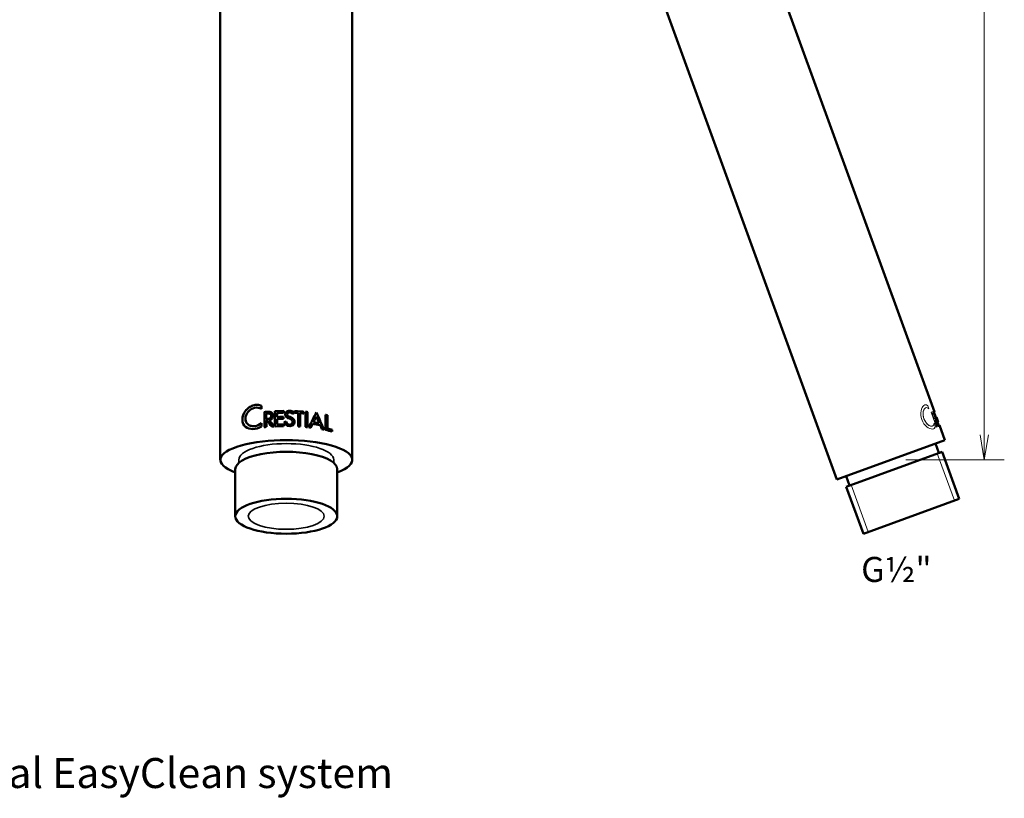
# Model space of a CAD drawing. Units: millimetres. Extents: x 53 to 387, y 53 to 364.
# Drawn here: x 190 to 387, y 53 to 208 of the extents above; entities that cross this region are included whole.
import ezdxf

# ---------------------------------------------------------------- set-up
doc = ezdxf.new("R2010")
doc.units = ezdxf.units.MM
doc.header["$LTSCALE"] = 2
for name, color, linetype, lineweight in [('Dimension (ISO)', 7, 'Continuous', 25), ('Hatch (ISO)', 7, 'Continuous', 9), ('Symbol (ISO)', 7, 'Continuous', 25), ('Visible (ISO)', 7, 'Continuous', 50), ('Visible Narrow (ISO)', 7, 'Continuous', 35)]:
    doc.layers.add(name, color=color, linetype=linetype, lineweight=lineweight)
doc.styles.add('Note Text (ISO)', font='tahoma.ttf')
doc.styles.add('SUM Intl 2.5', font='tahoma.ttf')
doc.dimstyles.new('SUM Intl 2.5', dxfattribs={"dimscale": 2, "dimtxt": 2.5, "dimasz": 2.5, "dimexe": 2, "dimexo": 1.5, "dimgap": 0.7, "dimtad": 1, "dimrnd": 1e-08, "dimdsep": 46, "dimtxsty": 'SUM Intl 2.5', "dimblk": 'OPEN', "dimcen": 0.09, "dimdle": 5, "dimclrd": 256, "dimclre": 256, "dimclrt": 256, "dimazin": 2, "dimtfac": 1, "dimtmove": 0, "dimatfit": 3, "dimfxl": 1, "dimtolj": 1, "dimtzin": 0, "dimlwd": 15, "dimlwe": 15, "dimarcsym": 0})

# ---------------------------------------------------------------- blocks, each defined once
blk = doc.blocks.new('_Open')
at = {"color": 0, "linetype": 'ByBlock', "lineweight": -2}
for p, q in [((-1, 0.167), (0, 0)), ((-1, -0.167), (0, 0)), ((0, 0), (-1, 0))]:
    blk.add_line(p, q, dxfattribs=at)
blk = doc.blocks.new('*D7')
at = {"layer": 'Defpoints', "color": 0, "transparency": 16777216}
for p in [(329.79, 336.55), (364.37, 120.2), (383.08, 120.2)]:
    blk.add_point(p, dxfattribs=at)
at = {"layer": 'Dimension (ISO)', "lineweight": 15, "transparency": 16777216}
for p, q in [((332.79, 336.55), (387.08, 336.55)), ((383.08, 331.55), (383.08, 125.2)), ((367.37, 120.2), (387.08, 120.2))]:
    blk.add_line(p, q, dxfattribs=at)
at = {"layer": 'Dimension (ISO)', "lineweight": 15, "transparency": 16777216, "xscale": 5, "yscale": 5, "zscale": 5}
for p, rotation in [((383.08, 336.55), 90), ((383.08, 120.2), 270)]:
    blk.add_blockref('_Open', p, dxfattribs=dict(at, rotation=rotation))
at = {"layer": 'Dimension (ISO)', "lineweight": 18, "transparency": 16777216, "insert": (376.47, 231.89), "char_height": 5, "attachment_point": 1, "rotation": 90, "style": 'SUM Intl 2.5'}
blk.add_mtext('\\A1;216', dxfattribs=at)

msp = doc.modelspace()

# ---------------------------------------------------------------- linework, layer by layer
at = {"layer": 'Hatch (ISO)'}
for p, q in [((377.1, 112.06), (373.68, 121.46)), ((356.43, 115.18), (359.85, 105.78))]:
    msp.add_line(p, q, dxfattribs=at)
at = {"layer": 'Visible (ISO)'}
for p, q in [((230.23, 120.2), (230.23, 238.32)), ((256.63, 120.2), (256.63, 238.32)), ((353.57, 116.27), (309.79, 236.55)), ((373.13, 129.77), (341.63, 216.3)), ((373.86, 127.76), (373.5, 128.75)), ((375.18, 124.13), (374.1, 127.11)), ((353.57, 116.27), (375.18, 124.13)), ((373.3, 123.45), (373.98, 121.57)), ((355.47, 114.83), (374.64, 121.81)), ((374.64, 121.81), (378.06, 112.41)), ((233.23, 118.32), (233.23, 108.92)), ((253.63, 118.32), (253.63, 108.92)), ((355.45, 116.95), (356.13, 115.07)), ((355.47, 114.83), (358.89, 105.44)), ((358.89, 105.44), (378.06, 112.41))]:
    msp.add_line(p, q, dxfattribs=at)
at = {"layer": 'Visible (ISO)', "color": 7}
for p, q in [((238.48, 131.03), (238.48, 130.38)), ((235.27, 128.41), (235.27, 128.41)), ((239.04, 126.73), (239.04, 129.74)), ((239.43, 129.45), (239.43, 128.35)), ((239.43, 128.35), (239.43, 128.35)), ((239.44, 128.05), (239.44, 126.77)), ((240.03, 128.13), (240.03, 128.13)), ((240.41, 128.98), (240.41, 128.97)), ((241.17, 126.9), (241.17, 129.91)), ((241.58, 129.59), (241.58, 128.75)), ((241.58, 128.75), (241.58, 128.75)), ((241.58, 128.4), (241.58, 127.26)), ((242.86, 128.79), (242.86, 128.43)), ((242.91, 129.97), (242.91, 129.62)), ((243.59, 129.28), (243.59, 129.27)), ((245.05, 129.59), (245.05, 129.94)), ((245.81, 126.89), (245.81, 129.56)), ((246.21, 129.54), (246.21, 126.87)), ((246.97, 129.83), (246.97, 129.48)), ((247.26, 126.78), (247.26, 129.8)), ((247.66, 129.76), (247.66, 126.75)), ((249.46, 129.67), (249.46, 129.67)), ((251.26, 126.19), (251.26, 129.2)), ((251.66, 129.11), (251.66, 126.44)), ((238.48, 127.56), (238.48, 126.89)), ((241.58, 127.26), (241.58, 127.25)), ((242.91, 127.29), (242.91, 126.95)), ((243.42, 127.84), (243.42, 127.83)), ((244.69, 127.78), (244.69, 127.78)), ((248.9, 127.7), (248.9, 127.7)), ((250.04, 127.52), (250.04, 127.52)), ((251.66, 126.44), (251.66, 126.43)), ((252.64, 126.18), (252.64, 125.84))]:
    msp.add_line(p, q, dxfattribs=at)
at = {"layer": 'Visible (ISO)', "color": 7, "linetype": 'Continuous', "lineweight": 18}
for p, q in [((371.38, 130.63), (371.37, 130.63)), ((371.77, 131.03), (371.76, 131.03)), ((371.76, 131.03), (371.99, 130.4)), ((371.77, 131.03), (372.01, 130.38)), ((372.66, 129.82), (372.44, 129.74)), ((373.54, 126.73), (372.44, 129.74)), ((372.66, 129.45), (373.06, 128.35)), ((372.67, 129.45), (372.66, 129.45)), ((372.67, 129.45), (372.75, 129.48)), ((372.67, 129.45), (373.07, 128.35)), ((373.05, 129.97), (372.9, 129.91)), ((373.99, 126.9), (372.9, 129.91)), ((373.04, 129.96), (373.16, 129.62)), ((373.05, 129.97), (373.17, 129.62)), ((373.07, 129.59), (373.06, 129.58)), ((373.06, 129.58), (373.37, 128.75)), ((373.07, 128.35), (373.06, 128.35)), ((373.07, 129.59), (373.17, 129.62)), ((373.07, 129.59), (373.38, 128.75)), ((373.16, 128.39), (373.07, 128.35)), ((373.17, 128.05), (373.64, 126.77)), ((373.18, 128.05), (373.17, 128.05)), ((373.18, 128.05), (373.22, 128.07)), ((373.18, 128.05), (373.65, 126.77)), ((373.31, 128.13), (373.3, 128.13)), ((373.38, 128.75), (373.37, 128.75)), ((373.47, 128.79), (373.38, 128.75)), ((373.47, 128.79), (373.6, 128.43)), ((373.47, 128.78), (373.59, 128.43)), ((373.51, 128.4), (373.5, 128.39)), ((373.5, 128.39), (373.91, 127.25)), ((373.51, 128.4), (373.6, 128.43)), ((373.51, 128.4), (373.92, 127.26)), ((372.71, 126.95), (372.7, 126.95)), ((373.04, 127.56), (373.28, 126.89)), ((373.04, 127.53), (373.27, 126.89)), ((373.28, 126.89), (373.27, 126.89)), ((373.54, 126.73), (373.65, 126.77)), ((373.89, 126.86), (373.97, 126.89)), ((373.92, 127.26), (373.91, 127.25)), ((374.02, 127.29), (373.92, 127.26)), ((373.99, 126.9), (374.14, 126.95)), ((374.01, 127.29), (374.14, 126.95)), ((374.02, 127.29), (374.14, 126.95))]:
    msp.add_line(p, q, dxfattribs=at)
at = {"layer": 'Visible (ISO)', "color": 7, "flags": 128}
for points in [[(234.64, 128.25), (234.65, 128.48), (234.68, 128.71), (234.74, 128.94), (234.81, 129.16), (234.91, 129.38), (235.02, 129.6), (235.14, 129.8), (235.28, 130), (235.43, 130.18), (235.6, 130.35), (235.77, 130.51), (235.95, 130.65), (236.14, 130.78), (236.34, 130.89), (236.55, 130.99), (236.76, 131.07), (236.97, 131.13), (237.19, 131.18), (237.41, 131.2), (237.63, 131.21), (237.85, 131.19), (238.06, 131.16), (238.27, 131.1), (238.48, 131.03)], [(238.48, 126.89), (238.06, 126.65), (237.62, 126.48), (237.19, 126.38), (236.76, 126.35), (236.34, 126.37), (235.94, 126.46), (235.59, 126.61), (235.28, 126.82), (235.02, 127.09), (234.81, 127.43), (234.68, 127.82), (234.64, 128.25), (234.68, 128.7), (234.81, 129.16), (235.01, 129.6), (235.28, 130), (235.58, 130.34), (235.94, 130.65), (236.34, 130.89), (236.76, 131.07), (237.18, 131.18), (237.62, 131.21), (238.06, 131.16), (238.48, 131.03)], [(238.48, 130.38), (238.16, 130.54), (237.82, 130.63), (237.45, 130.65), (237.1, 130.61), (236.75, 130.5), (236.41, 130.33), (236.1, 130.1), (235.83, 129.83), (235.6, 129.51), (235.42, 129.16), (235.3, 128.78), (235.27, 128.41), (235.3, 128.06), (235.42, 127.74), (235.6, 127.46), (235.83, 127.25), (236.1, 127.09), (236.41, 126.98), (236.75, 126.93), (237.1, 126.94), (237.46, 127), (237.82, 127.13), (238.16, 127.32), (238.48, 127.56)], [(243.19, 129.26), (243.19, 129.33), (243.2, 129.4), (243.23, 129.48), (243.26, 129.55), (243.31, 129.62), (243.37, 129.7), (243.45, 129.78), (243.55, 129.85), (243.64, 129.91), (243.72, 129.95), (243.79, 129.97), (243.86, 129.99), (243.94, 130.01), (244.04, 130.03), (244.15, 130.03), (244.27, 130.02), (244.38, 129.99), (244.49, 129.96), (244.6, 129.91), (244.69, 129.85), (244.78, 129.78), (244.85, 129.7), (244.91, 129.63), (244.96, 129.56)], [(235.27, 128.41), (235.28, 128.23), (235.31, 128.05), (235.35, 127.88), (235.42, 127.73), (235.5, 127.59), (235.6, 127.46), (235.71, 127.34), (235.83, 127.24), (235.96, 127.15), (236.11, 127.08), (236.26, 127.02), (236.42, 126.97), (236.58, 126.94), (236.75, 126.93), (236.93, 126.92), (237.11, 126.93), (237.29, 126.96), (237.47, 127), (237.65, 127.06), (237.82, 127.13), (238, 127.21), (238.16, 127.31), (238.32, 127.43), (238.48, 127.55)], [(239.04, 129.74), (239.07, 129.74), (239.11, 129.75), (239.14, 129.75), (239.18, 129.75), (239.21, 129.76), (239.24, 129.76), (239.28, 129.77), (239.31, 129.77), (239.35, 129.77), (239.38, 129.78), (239.42, 129.78), (239.45, 129.78), (239.49, 129.79), (239.52, 129.79), (239.56, 129.79), (239.59, 129.79), (239.63, 129.8), (239.66, 129.8), (239.7, 129.8), (239.73, 129.81), (239.77, 129.81), (239.8, 129.81), (239.84, 129.82), (239.87, 129.82)], [(239.43, 128.35), (239.45, 128.35), (239.46, 128.35), (239.48, 128.35), (239.49, 128.36), (239.51, 128.36), (239.52, 128.36), (239.54, 128.36), (239.55, 128.36), (239.57, 128.36), (239.59, 128.36), (239.6, 128.37), (239.62, 128.37), (239.63, 128.37), (239.65, 128.37), (239.66, 128.37), (239.68, 128.37), (239.69, 128.37), (239.71, 128.38), (239.72, 128.38), (239.74, 128.38), (239.76, 128.38), (239.77, 128.38), (239.79, 128.38), (239.8, 128.38)], [(239.8, 128.39), (239.86, 128.39), (239.91, 128.4), (239.96, 128.42), (240.02, 128.44), (240.07, 128.46), (240.12, 128.49), (240.16, 128.52), (240.21, 128.55), (240.25, 128.59), (240.3, 128.64), (240.34, 128.71), (240.38, 128.79), (240.4, 128.87), (240.41, 128.96), (240.41, 129.05), (240.39, 129.13), (240.36, 129.21), (240.31, 129.29), (240.24, 129.36), (240.15, 129.41), (240.06, 129.45), (239.95, 129.47), (239.85, 129.48), (239.74, 129.48)], [(239.8, 128.38), (239.83, 128.39), (239.86, 128.39), (239.9, 128.4), (239.93, 128.41), (239.96, 128.41), (239.99, 128.43), (240.02, 128.44), (240.05, 128.45), (240.08, 128.46), (240.11, 128.48), (240.14, 128.5), (240.16, 128.51), (240.19, 128.53), (240.21, 128.55), (240.24, 128.57), (240.26, 128.6), (240.29, 128.63), (240.32, 128.66), (240.35, 128.71), (240.37, 128.76), (240.39, 128.81), (240.4, 128.86), (240.41, 128.92), (240.41, 128.97)], [(239.87, 129.82), (239.98, 129.83), (240.09, 129.82), (240.2, 129.79), (240.3, 129.76), (240.4, 129.71), (240.48, 129.65), (240.56, 129.58), (240.63, 129.5), (240.69, 129.41), (240.73, 129.31), (240.76, 129.21), (240.78, 129.11), (240.78, 129), (240.77, 128.9), (240.75, 128.79), (240.71, 128.69), (240.66, 128.59), (240.59, 128.5), (240.52, 128.41), (240.44, 128.34), (240.35, 128.27), (240.25, 128.21), (240.14, 128.17), (240.03, 128.13)], [(239.87, 129.82), (239.93, 129.82), (239.99, 129.82), (240.05, 129.82), (240.1, 129.81), (240.16, 129.8), (240.22, 129.78), (240.27, 129.76), (240.32, 129.74), (240.37, 129.72), (240.42, 129.69), (240.47, 129.66), (240.51, 129.62), (240.55, 129.58), (240.59, 129.54), (240.63, 129.5), (240.66, 129.45), (240.69, 129.41), (240.71, 129.36), (240.73, 129.3), (240.75, 129.25), (240.77, 129.2), (240.78, 129.14), (240.78, 129.09), (240.78, 129.03)], [(240.03, 128.13), (240.07, 128.08), (240.12, 128.03), (240.16, 127.98), (240.2, 127.93), (240.24, 127.87), (240.28, 127.82), (240.32, 127.77), (240.36, 127.72), (240.4, 127.67), (240.44, 127.62), (240.49, 127.57), (240.53, 127.51), (240.57, 127.46), (240.61, 127.41), (240.65, 127.36), (240.69, 127.31), (240.73, 127.25), (240.77, 127.2), (240.82, 127.15), (240.86, 127.1), (240.9, 127.05), (240.94, 126.99), (240.98, 126.94), (241.02, 126.89)], [(241.17, 129.91), (241.25, 129.91), (241.32, 129.91), (241.39, 129.92), (241.46, 129.92), (241.53, 129.92), (241.61, 129.93), (241.68, 129.93), (241.75, 129.93), (241.82, 129.94), (241.89, 129.94), (241.97, 129.94), (242.04, 129.94), (242.11, 129.95), (242.18, 129.95), (242.26, 129.95), (242.33, 129.95), (242.4, 129.95), (242.47, 129.95), (242.54, 129.96), (242.62, 129.96), (242.69, 129.96), (242.76, 129.96), (242.83, 129.96), (242.91, 129.96)], [(241.58, 128.75), (241.63, 128.75), (241.69, 128.75), (241.74, 128.75), (241.79, 128.76), (241.85, 128.76), (241.9, 128.76), (241.95, 128.76), (242.01, 128.76), (242.06, 128.77), (242.11, 128.77), (242.17, 128.77), (242.22, 128.77), (242.27, 128.77), (242.33, 128.77), (242.38, 128.77), (242.43, 128.78), (242.49, 128.78), (242.54, 128.78), (242.59, 128.78), (242.65, 128.78), (242.7, 128.78), (242.75, 128.78), (242.81, 128.78), (242.86, 128.78)], [(244.66, 129.38), (244.59, 129.47), (244.52, 129.55), (244.42, 129.62), (244.31, 129.67), (244.21, 129.7), (244.1, 129.71), (243.99, 129.69), (243.88, 129.65), (243.71, 129.54), (243.59, 129.33), (243.66, 129.04), (243.88, 128.89), (244.17, 128.77), (244.48, 128.63), (244.76, 128.45), (244.94, 128.25), (245.05, 128.03), (245.06, 127.72), (244.99, 127.42), (244.79, 127.16), (244.18, 126.91), (243.64, 126.99), (243.23, 127.31), (243.04, 127.74)], [(243.42, 127.84), (243.51, 127.55), (243.6, 127.43), (243.72, 127.34), (243.85, 127.27), (243.99, 127.23), (244.19, 127.24), (244.44, 127.34), (244.59, 127.49), (244.66, 127.62), (244.69, 127.77), (244.66, 127.92), (244.6, 128.05), (244.5, 128.18), (244.3, 128.32), (244.04, 128.44), (243.74, 128.55), (243.41, 128.77), (243.24, 129.02), (243.19, 129.28), (243.39, 129.73), (243.86, 130), (244.34, 130.01), (244.71, 129.84), (244.97, 129.56)], [(243.59, 129.27), (243.59, 129.22), (243.6, 129.16), (243.62, 129.11), (243.65, 129.05), (243.7, 128.99), (243.78, 128.94), (243.86, 128.89), (243.95, 128.85), (244.05, 128.81), (244.15, 128.77), (244.26, 128.73), (244.36, 128.69), (244.46, 128.64), (244.56, 128.59), (244.65, 128.53), (244.73, 128.47), (244.8, 128.41), (244.86, 128.35), (244.91, 128.28), (244.96, 128.22), (245, 128.15), (245.03, 128.07), (245.06, 127.97), (245.07, 127.83)], [(245.05, 129.94), (245.13, 129.93), (245.21, 129.93), (245.29, 129.93), (245.37, 129.92), (245.45, 129.92), (245.53, 129.92), (245.61, 129.91), (245.69, 129.91), (245.77, 129.9), (245.85, 129.9), (245.93, 129.89), (246.01, 129.89), (246.09, 129.88), (246.17, 129.88), (246.25, 129.87), (246.33, 129.87), (246.41, 129.86), (246.49, 129.86), (246.57, 129.85), (246.65, 129.85), (246.73, 129.84), (246.81, 129.83), (246.89, 129.83), (246.97, 129.82)], [(247.26, 129.8), (247.28, 129.79), (247.3, 129.79), (247.31, 129.79), (247.33, 129.79), (247.35, 129.79), (247.36, 129.79), (247.38, 129.78), (247.4, 129.78), (247.41, 129.78), (247.43, 129.78), (247.45, 129.78), (247.46, 129.78), (247.48, 129.78), (247.5, 129.77), (247.51, 129.77), (247.53, 129.77), (247.55, 129.77), (247.56, 129.77), (247.58, 129.77), (247.6, 129.76), (247.61, 129.76), (247.63, 129.76), (247.65, 129.76), (247.66, 129.76)], [(247.93, 126.72), (247.99, 126.85), (248.06, 126.97), (248.12, 127.1), (248.19, 127.23), (248.25, 127.35), (248.32, 127.48), (248.38, 127.6), (248.45, 127.73), (248.51, 127.85), (248.58, 127.98), (248.64, 128.1), (248.71, 128.22), (248.77, 128.35), (248.83, 128.47), (248.9, 128.59), (248.96, 128.71), (249.02, 128.83), (249.09, 128.95), (249.15, 129.07), (249.21, 129.19), (249.27, 129.31), (249.34, 129.43), (249.4, 129.55), (249.46, 129.67)], [(249.46, 129.67), (249.53, 129.52), (249.59, 129.38), (249.66, 129.23), (249.72, 129.08), (249.79, 128.94), (249.85, 128.8), (249.92, 128.65), (249.98, 128.51), (250.05, 128.36), (250.11, 128.22), (250.18, 128.08), (250.24, 127.93), (250.3, 127.79), (250.37, 127.65), (250.43, 127.51), (250.49, 127.36), (250.56, 127.22), (250.62, 127.08), (250.68, 126.94), (250.74, 126.8), (250.8, 126.66), (250.87, 126.52), (250.93, 126.38), (250.99, 126.24)], [(251.26, 129.2), (251.28, 129.19), (251.3, 129.19), (251.31, 129.19), (251.33, 129.18), (251.35, 129.18), (251.36, 129.18), (251.38, 129.17), (251.4, 129.17), (251.41, 129.16), (251.43, 129.16), (251.45, 129.16), (251.46, 129.15), (251.48, 129.15), (251.49, 129.15), (251.51, 129.14), (251.53, 129.14), (251.54, 129.13), (251.56, 129.13), (251.58, 129.13), (251.59, 129.12), (251.61, 129.12), (251.63, 129.12), (251.64, 129.11), (251.66, 129.11)], [(241.58, 127.25), (241.63, 127.25), (241.69, 127.26), (241.74, 127.26), (241.8, 127.26), (241.85, 127.26), (241.91, 127.27), (241.97, 127.27), (242.02, 127.27), (242.08, 127.27), (242.13, 127.27), (242.19, 127.27), (242.24, 127.28), (242.3, 127.28), (242.35, 127.28), (242.41, 127.28), (242.46, 127.28), (242.52, 127.28), (242.57, 127.28), (242.63, 127.28), (242.69, 127.29), (242.74, 127.29), (242.8, 127.29), (242.85, 127.29), (242.91, 127.29)], [(243.04, 127.74), (243.06, 127.74), (243.07, 127.74), (243.09, 127.75), (243.1, 127.75), (243.12, 127.76), (243.13, 127.76), (243.15, 127.76), (243.17, 127.77), (243.18, 127.77), (243.2, 127.78), (243.21, 127.78), (243.23, 127.79), (243.24, 127.79), (243.26, 127.79), (243.28, 127.8), (243.29, 127.8), (243.31, 127.81), (243.32, 127.81), (243.34, 127.81), (243.35, 127.82), (243.37, 127.82), (243.39, 127.83), (243.4, 127.83), (243.42, 127.83)], [(243.42, 127.83), (243.48, 127.62), (243.51, 127.55), (243.54, 127.5), (243.58, 127.45), (243.62, 127.41), (243.66, 127.37), (243.71, 127.34), (243.76, 127.31), (243.82, 127.28), (243.87, 127.26), (243.93, 127.24), (244, 127.23), (244.07, 127.22), (244.15, 127.23), (244.23, 127.24), (244.31, 127.27), (244.38, 127.3), (244.45, 127.34), (244.51, 127.4), (244.57, 127.46), (244.62, 127.54), (244.66, 127.62), (244.68, 127.7), (244.69, 127.78)], [(248.9, 127.7), (248.94, 127.69), (248.99, 127.68), (249.04, 127.68), (249.09, 127.67), (249.14, 127.66), (249.19, 127.66), (249.23, 127.65), (249.28, 127.64), (249.33, 127.63), (249.38, 127.63), (249.43, 127.62), (249.47, 127.61), (249.52, 127.61), (249.57, 127.6), (249.62, 127.59), (249.66, 127.58), (249.71, 127.58), (249.76, 127.57), (249.8, 127.56), (249.85, 127.55), (249.9, 127.54), (249.95, 127.54), (249.99, 127.53), (250.04, 127.52)], [(251.66, 126.43), (251.7, 126.42), (251.74, 126.41), (251.78, 126.4), (251.83, 126.39), (251.87, 126.38), (251.91, 126.37), (251.95, 126.36), (251.99, 126.35), (252.03, 126.34), (252.08, 126.33), (252.12, 126.32), (252.16, 126.31), (252.2, 126.3), (252.24, 126.29), (252.28, 126.28), (252.32, 126.27), (252.36, 126.25), (252.4, 126.24), (252.44, 126.23), (252.48, 126.22), (252.52, 126.21), (252.56, 126.2), (252.6, 126.19), (252.64, 126.18)]]:
    msp.add_lwpolyline(points, dxfattribs=at)
at = {"layer": 'Visible (ISO)', "color": 7, "linetype": 'Continuous', "lineweight": 18, "flags": 128}
for points in [[(373.28, 126.89), (373.2, 126.65), (373.07, 126.48), (372.9, 126.38), (372.7, 126.35), (372.45, 126.37), (372.17, 126.46), (371.88, 126.61), (371.59, 126.82), (371.29, 127.09), (371.01, 127.43), (370.76, 127.82), (370.57, 128.25), (370.44, 128.7), (370.38, 129.16), (370.38, 129.6), (370.43, 130), (370.52, 130.34), (370.65, 130.65), (370.8, 130.89), (370.97, 131.07), (371.16, 131.18), (371.35, 131.21), (371.56, 131.16), (371.77, 131.03)], [(371.37, 130.63), (371.26, 130.57), (371.16, 130.49), (371.07, 130.37), (370.99, 130.23), (370.93, 130.06), (370.87, 129.87), (370.84, 129.66), (370.82, 129.43), (370.82, 129.19), (370.85, 128.93), (370.91, 128.67), (370.99, 128.41), (371.09, 128.16), (371.22, 127.92), (371.36, 127.71), (371.52, 127.51), (371.68, 127.35), (371.84, 127.21), (372.01, 127.1), (372.16, 127.01), (372.32, 126.96), (372.46, 126.93), (372.59, 126.92), (372.7, 126.95)], [(372.01, 130.38), (371.83, 130.54), (371.65, 130.63), (371.48, 130.65), (371.32, 130.61), (371.18, 130.5), (371.05, 130.33), (370.95, 130.1), (370.87, 129.83), (370.83, 129.51), (370.84, 129.16), (370.89, 128.78), (371, 128.41), (371.16, 128.06), (371.36, 127.74), (371.58, 127.46), (371.81, 127.25), (372.04, 127.09), (372.27, 126.98), (372.48, 126.93), (372.66, 126.94), (372.81, 127), (372.93, 127.13), (373, 127.32), (373.04, 127.56)], [(371.16, 131.18), (371.18, 131.19), (371.2, 131.19), (371.23, 131.2), (371.25, 131.2), (371.28, 131.21), (371.3, 131.21), (371.33, 131.21), (371.35, 131.21), (371.38, 131.21), (371.4, 131.2), (371.43, 131.2), (371.45, 131.19), (371.48, 131.19), (371.5, 131.18), (371.53, 131.17), (371.55, 131.16), (371.58, 131.15), (371.61, 131.13), (371.63, 131.12), (371.66, 131.1), (371.68, 131.09), (371.71, 131.07), (371.74, 131.05), (371.76, 131.03)], [(372.65, 129.82), (372.67, 129.82), (372.7, 129.81), (372.74, 129.79), (372.77, 129.75), (372.81, 129.7), (372.85, 129.65), (372.9, 129.57), (372.94, 129.49), (372.98, 129.41), (373.03, 129.31), (373.07, 129.21), (373.11, 129.11), (373.15, 129), (373.19, 128.89), (373.22, 128.79), (373.25, 128.68), (373.28, 128.58), (373.3, 128.49), (373.31, 128.41), (373.32, 128.33), (373.33, 128.26), (373.32, 128.21), (373.32, 128.16), (373.3, 128.13)], [(372.66, 129.82), (372.68, 129.83), (372.71, 129.82), (372.75, 129.79), (372.78, 129.76), (372.82, 129.71), (372.86, 129.65), (372.9, 129.58), (372.95, 129.5), (372.99, 129.41), (373.04, 129.31), (373.08, 129.21), (373.12, 129.11), (373.16, 129), (373.19, 128.9), (373.23, 128.79), (373.26, 128.69), (373.29, 128.59), (373.31, 128.5), (373.32, 128.41), (373.33, 128.34), (373.34, 128.27), (373.33, 128.21), (373.33, 128.17), (373.31, 128.13)], [(373.16, 128.39), (373.17, 128.39), (373.18, 128.4), (373.19, 128.42), (373.2, 128.44), (373.2, 128.46), (373.2, 128.49), (373.2, 128.52), (373.2, 128.55), (373.2, 128.59), (373.19, 128.64), (373.18, 128.71), (373.15, 128.79), (373.13, 128.87), (373.1, 128.96), (373.07, 129.05), (373.03, 129.13), (372.99, 129.21), (372.96, 129.29), (372.92, 129.36), (372.88, 129.41), (372.84, 129.45), (372.8, 129.47), (372.77, 129.48), (372.75, 129.48)], [(373.5, 128.75), (373.49, 128.79), (373.47, 128.82), (373.46, 128.86), (373.45, 128.89), (373.44, 128.93), (373.42, 128.96), (373.41, 128.99), (373.4, 129.02), (373.39, 129.05), (373.38, 129.08), (373.37, 129.11), (373.35, 129.15), (373.34, 129.18), (373.33, 129.21), (373.31, 129.25), (373.3, 129.3), (373.28, 129.35), (373.26, 129.42), (373.23, 129.48), (373.21, 129.55), (373.19, 129.61), (373.17, 129.67), (373.15, 129.72), (373.13, 129.77)], [(373.24, 129.47), (373.24, 129.46), (373.25, 129.44), (373.25, 129.43), (373.26, 129.41), (373.26, 129.4), (373.27, 129.38), (373.27, 129.37), (373.28, 129.35), (373.29, 129.33), (373.29, 129.32), (373.3, 129.3), (373.3, 129.28), (373.31, 129.27), (373.32, 129.25), (373.32, 129.23), (373.33, 129.21), (373.34, 129.19), (373.34, 129.17), (373.35, 129.15), (373.36, 129.14), (373.36, 129.12), (373.37, 129.1), (373.38, 129.08), (373.38, 129.07)], [(373.3, 128.13), (373.33, 128.08), (373.36, 128.03), (373.39, 127.98), (373.42, 127.93), (373.44, 127.87), (373.47, 127.82), (373.5, 127.77), (373.53, 127.72), (373.56, 127.67), (373.58, 127.62), (373.61, 127.56), (373.64, 127.51), (373.67, 127.46), (373.69, 127.41), (373.72, 127.36), (373.75, 127.3), (373.78, 127.25), (373.8, 127.2), (373.83, 127.15), (373.86, 127.09), (373.88, 127.04), (373.91, 126.99), (373.94, 126.94), (373.96, 126.88)], [(373.27, 126.89), (373.26, 126.85), (373.26, 126.82), (373.25, 126.79), (373.24, 126.76), (373.23, 126.73), (373.22, 126.71), (373.21, 126.68), (373.19, 126.65), (373.18, 126.63), (373.17, 126.6), (373.15, 126.58), (373.14, 126.56), (373.12, 126.54), (373.11, 126.52), (373.09, 126.5), (373.07, 126.48), (373.05, 126.47), (373.03, 126.45), (373.01, 126.44), (372.99, 126.42), (372.97, 126.41), (372.95, 126.4), (372.92, 126.39), (372.9, 126.38)], [(373.83, 127.84), (373.85, 127.79), (373.87, 127.74), (373.88, 127.7), (373.89, 127.67), (373.91, 127.63), (373.92, 127.61), (373.92, 127.58), (373.93, 127.56), (373.94, 127.55), (373.94, 127.53), (373.95, 127.52), (373.95, 127.5), (373.96, 127.49), (373.96, 127.48), (373.97, 127.47), (373.97, 127.45), (373.97, 127.44), (373.98, 127.43), (373.98, 127.42), (373.99, 127.41), (373.99, 127.4), (373.99, 127.39), (374, 127.38), (374, 127.37)], [(374.1, 127.11), (374.09, 127.13), (374.08, 127.15), (374.07, 127.17), (374.07, 127.19), (374.06, 127.22), (374.05, 127.24), (374.04, 127.27), (374.03, 127.29), (374.02, 127.32), (374.01, 127.35), (374, 127.37), (373.99, 127.4), (373.98, 127.43), (373.97, 127.46), (373.95, 127.49), (373.94, 127.52), (373.93, 127.55), (373.92, 127.58), (373.91, 127.61), (373.9, 127.63), (373.89, 127.66), (373.88, 127.69), (373.87, 127.71), (373.86, 127.74)]]:
    msp.add_lwpolyline(points, dxfattribs=at)
at = {"layer": 'Visible (ISO)', "color": 7}
for centre, major_axis, ratio, start_param, end_param in [((243.43, 126.04), (13.2, 0), 0.297972, 1.84402, 1.910184), ((243.43, 125.7), (13.2, 0), 0.297972, 1.854065, 1.878754), ((243.43, 124.61), (13.2, 0), 0.297972, 1.849434, 1.878754), ((243.43, 124.3), (13.2, 0), 0.297972, 1.865604, 1.878224), ((243.43, 119.12), (13.07, -18.22), 0.103315, 1.934221, 2.008668), ((243.43, 119.84), (13.06, -17.83), 0.106301, 1.898101, 1.975271), ((243.43, 126.04), (13.2, 0), 0.297972, 1.610568, 1.742721), ((243.43, 125.69), (13.2, 0), 0.297972, 1.610568, 1.711652), ((243.43, 124.86), (13.2, 0), 0.297972, 1.614021, 1.711652), ((243.43, 124.5), (13.2, 0), 0.297972, 1.614021, 1.711652), ((243.43, 124.74), (13.08, 8.35), 0.21563, 1.317413, 1.340942), ((243.43, 126.04), (13.2, 0), 0.297972, 1.299748, 1.448284), ((243.43, 125.69), (13.2, 0), 0.297972, 1.389964, 1.448284), ((243.43, 125.69), (13.2, 0), 0.297972, 1.299748, 1.359113), ((243.43, 126.04), (13.2, 0), 0.297972, 1.244451, 1.276298), ((243.43, 113.79), (13.11, 27.39), 0.056311, 0.979359, 1.106264), ((243.43, 112.02), (13.12, 29.5), 0.049803, 0.98618, 1.03257), ((243.43, 137.74), (13.11, -27.49), 0.055982, 1.163444, 1.214564), ((243.43, 138.6), (13.11, -27.49), 0.055982, 1.077952, 1.213307), ((243.43, 126.04), (13.2, 0), 0.297972, 0.898004, 0.93568), ((243.43, 123.02), (13.2, 0), 0.297972, 1.878224, 1.910184), ((243.43, 123.02), (13.2, 0), 0.297972, 1.754049, 1.791157), ((243.43, 123.02), (13.2, 0), 0.297972, 1.610568, 1.742721), ((243.43, 123.36), (13.2, 0), 0.297972, 1.610568, 1.711652), ((243.43, 123.91), (13.16, 3.71), 0.277761, 1.493905, 1.522434), ((243.43, 123.02), (13.2, 0), 0.297972, 1.359113, 1.389964), ((243.43, 123.02), (13.2, 0), 0.297972, 1.244451, 1.276298), ((243.43, 123.02), (13.2, 0), 0.297972, 1.188229, 1.223371), ((243.43, 112.9), (13.11, 27.39), 0.056311, 1.040616, 1.071123), ((243.43, 123.78), (13.2, 0), 0.297972, 1.032939, 1.157723), ((243.43, 124.12), (13.2, 0), 0.297972, 1.046604, 1.144113), ((243.43, 137.72), (13.11, -27.49), 0.055982, 1.116791, 1.14978), ((243.43, 123.02), (13.2, 0), 0.297972, 0.961111, 0.999951), ((243.43, 123.02), (13.2, 0), 0.297972, 0.799045, 0.93568), ((243.43, 123.36), (13.2, 0), 0.297972, 0.799045, 0.898004)]:
    msp.add_ellipse(centre, major_axis=major_axis, ratio=ratio, start_param=start_param, end_param=end_param, dxfattribs=at)
at = {"layer": 'Visible (ISO)', "color": 7, "linetype": 'Continuous', "lineweight": 18}
for centre, major_axis, ratio, start_param, end_param in [((364.77, 119.12), (6.49, -17.84), 0.605824, 1.791157, 1.865604), ((364.5, 119.84), (6.35, -17.44), 0.619568, 1.754049, 1.83122), ((363.02, 123.91), (-10.81, -3.93), 0.315565, 3.111881, 3.14041)]:
    msp.add_ellipse(centre, major_axis=major_axis, ratio=ratio, start_param=start_param, end_param=end_param, dxfattribs=at)
at = {"layer": 'Visible (ISO)'}
for centre, major_axis, ratio, start_param, end_param in [((243.43, 120.2), (13.2, 0), 0.297972, 5.595516, 10.112448), ((243.43, 118.32), (10.2, 0), 0.34202, 0, 3.141593)]:
    msp.add_ellipse(centre, major_axis=major_axis, ratio=ratio, start_param=start_param, end_param=end_param, dxfattribs=at)
msp.add_ellipse((243.43, 108.92), major_axis=(-10.2, 0), ratio=0.34202, dxfattribs=at)
at = {"layer": 'Visible Narrow (ISO)'}
for p, q in [((233.93, 120.2), (233.93, 119.59)), ((252.93, 120.2), (252.93, 119.59))]:
    msp.add_line(p, q, dxfattribs=at)
msp.add_ellipse((243.43, 120.2), major_axis=(-9.5, 0), ratio=0.34202, start_param=3.141593, end_param=6.283185, dxfattribs=at)
msp.add_ellipse((243.43, 108.92), major_axis=(-7.6, 0), ratio=0.34202, dxfattribs=at)

# ---------------------------------------------------------------- texts
at = {"layer": 'Symbol (ISO)', "insert": (358.44, 100.79), "char_height": 5, "attachment_point": 1, "style": 'Note Text (ISO)'}
msp.add_mtext('\\fTahoma|b0|i0;\\H5.0000;G½"', dxfattribs=at)
at = {"layer": 'Symbol (ISO)', "insert": (52.76, 88.54), "char_height": 7, "width": 234.8369, "attachment_point": 1, "line_spacing_factor": 0.838563, "style": 'Note Text (ISO)'}
msp.add_mtext('{\\H1.4286x;Series VITA\\PC28126\\H1.2819x; \\H0.78012x;\\P\\H0.7x; \\H1.3195x; \\H0.75788x;\\P\\H0.85714x;Single spray handshower ½", anti-cal EasyClean system\\H1.1982x; }', dxfattribs=at)

# ---------------------------------------------------------------- dimensions: what is measured, and where the dimension line sits
at = {"layer": 'Dimension (ISO)', "lineweight": 18}
dim = msp.add_linear_dim(base=(383.08, 120.2), p1=(329.79, 336.55), p2=(364.37, 120.2), angle=90, dimstyle='SUM Intl 2.5', override={"dimdec": 0, "dimtp": 0, "dimtm": 0, "dimtdec": 0, "dimtofl": 0, "dimatfit": 1}, dxfattribs=at)
dim.commit()
dim.dimension.update_dxf_attribs({"geometry": '*D7', "text_midpoint": (383.08, 237.23), "dimtype": 160})

doc.saveas('drawing.dxf')
